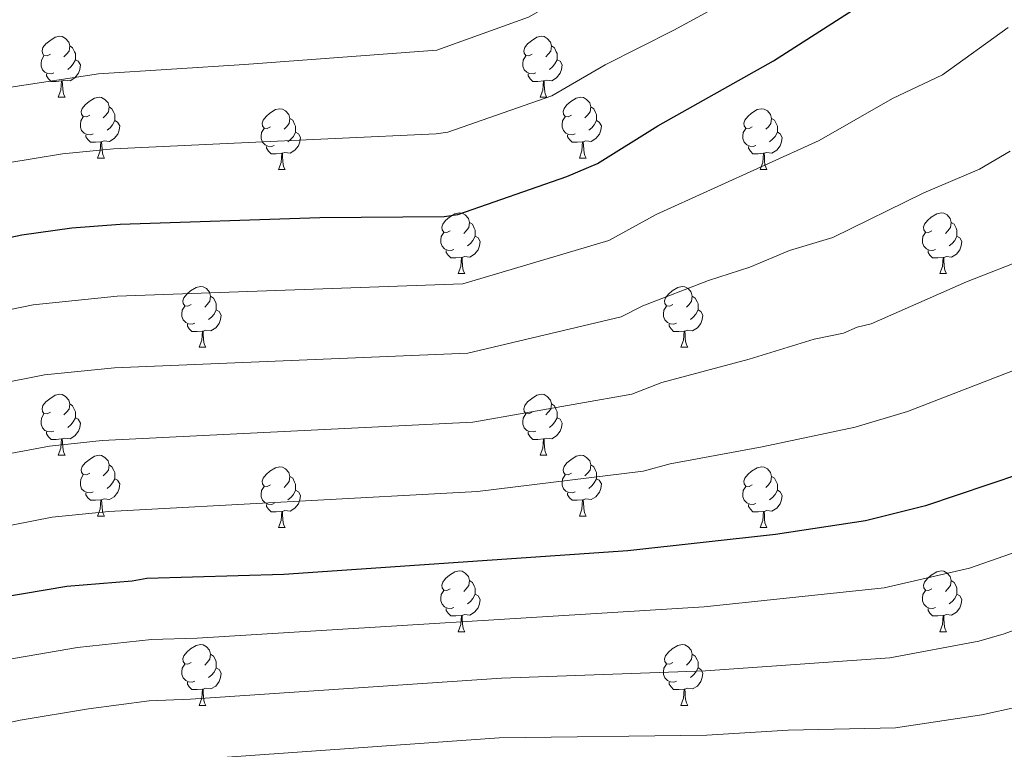
# Model space of a CAD drawing. Units: metres. Extents: x 671132 to 675661, y 744254 to 747336.
# Drawn here: x 674437 to 674600, y 745567 to 745688 of the extents above; entities that cross this region are included whole.
import ezdxf

# ---------------------------------------------------------------- set-up
doc = ezdxf.new("R2010")
doc.units = ezdxf.units.M
doc.header["$MEASUREMENT"] = 0
for name, color, linetype, lineweight in [('Carátula', 7, 'Continuous', 0), ('Elementos auxiliares', 7, 'Continuous', 0), ('Entidades rústicas y varios', 7, 'Continuous', 0), ('Relieve y altimetría', 7, 'Continuous', 0)]:
    doc.layers.add(name, color=color, linetype=linetype, lineweight=lineweight)

msp = doc.modelspace()

# ---------------------------------------------------------------- linework, layer by layer
at = {"layer": 'Carátula', "color": 7, "linetype": 'Continuous', "lineweight": 0}
msp.add_3dface([(671207.008, 744254.325), (675660.584, 744366.782), (675585.612, 747335.848), (671132.036, 747223.391)], dxfattribs=at)
msp.add_3dface([(671207.008, 744254.325), (675660.584, 744366.782), (675585.612, 747335.848), (671132.036, 747223.391)], dxfattribs=at)
at = {"layer": 'Elementos auxiliares', "color": 250, "linetype": 'Continuous', "lineweight": 0}
msp.add_3dface([(675424.98, 747069.51), (675484.09, 744756.15), (672078.68, 744670.16), (672020.71, 746983.51)], dxfattribs=at)
at = {"layer": 'Entidades rústicas y varios', "color": 92, "linetype": 'Continuous', "lineweight": 0, "flags": 128}
for points in [[(674442.531, 745681.997), (674442.001, 745681.732), (674441.471, 745681.787), (674441.206, 745682.157), (674441.151, 745682.582), (674441.311, 745683.102), (674441.791, 745683.697), (674442.426, 745684.227), (674443.326, 745684.812), (674444.071, 745684.972), (674444.496, 745684.917), (674445.026, 745684.602), (674445.556, 745684.017), (674445.716, 745683.377), (674445.606, 745682.527), (674445.181, 745681.997), (674444.761, 745681.572)], [(674521.858, 745681.997), (674521.328, 745681.732), (674520.798, 745681.787), (674520.533, 745682.157), (674520.478, 745682.582), (674520.638, 745683.102), (674521.118, 745683.697), (674521.753, 745684.227), (674522.653, 745684.812), (674523.398, 745684.972), (674523.823, 745684.917), (674524.353, 745684.602), (674524.883, 745684.017), (674525.043, 745683.377), (674524.933, 745682.527), (674524.508, 745681.997), (674524.088, 745681.572)], [(674445.716, 745683.377), (674446.191, 745683.062), (674446.506, 745682.422), (674446.666, 745682.102), (674446.666, 745681.522), (674446.666, 745681.097), (674446.296, 745680.407), (674445.876, 745679.927), (674445.396, 745679.507)], [(674525.043, 745683.377), (674525.518, 745683.062), (674525.833, 745682.422), (674525.993, 745682.102), (674525.993, 745681.522), (674525.993, 745681.097), (674525.623, 745680.407), (674525.203, 745679.927), (674524.723, 745679.507)], [(674443.116, 745678.917), (674442.691, 745678.757), (674442.106, 745678.817), (674441.631, 745679.027), (674441.206, 745679.452), (674440.991, 745680.037), (674440.991, 745680.457), (674441.046, 745681.042), (674441.471, 745681.732)], [(674522.443, 745678.917), (674522.018, 745678.757), (674521.433, 745678.817), (674520.958, 745679.027), (674520.533, 745679.452), (674520.318, 745680.037), (674520.318, 745680.457), (674520.373, 745681.042), (674520.798, 745681.732)], [(674446.666, 745681.097), (674447.121, 745680.847), (674447.466, 745680.232), (674447.356, 745679.507), (674447.146, 745678.867), (674446.561, 745678.127), (674445.766, 745677.647), (674444.916, 745677.752), (674444.486, 745677.622)], [(674525.993, 745681.097), (674526.448, 745680.847), (674526.793, 745680.232), (674526.683, 745679.507), (674526.473, 745678.867), (674525.888, 745678.127), (674525.093, 745677.647), (674524.243, 745677.752), (674523.813, 745677.622)], [(674444.376, 745677.622), (674443.486, 745677.537), (674442.641, 745677.537), (674442.216, 745677.967), (674441.896, 745678.442), (674441.896, 745678.757)], [(674523.703, 745677.622), (674522.813, 745677.537), (674521.968, 745677.537), (674521.543, 745677.967), (674521.223, 745678.442), (674521.223, 745678.757)], [(674443.831, 745674.937), (674444.266, 745676.097), (674444.376, 745677.622), (674444.486, 745677.622), (674444.521, 745677.037), (674444.556, 745676.352), (674444.626, 745675.737), (674444.741, 745675.337), (674444.956, 745674.937)], [(674523.158, 745674.937), (674523.593, 745676.097), (674523.703, 745677.622), (674523.813, 745677.622), (674523.848, 745677.037), (674523.883, 745676.352), (674523.953, 745675.737), (674524.068, 745675.337), (674524.283, 745674.937)], [(674443.831, 745674.937), (674444.956, 745674.937)], [(674449.006, 745671.962), (674448.476, 745671.697), (674447.946, 745671.752), (674447.681, 745672.122), (674447.626, 745672.547), (674447.786, 745673.067), (674448.266, 745673.662), (674448.901, 745674.192), (674449.801, 745674.777), (674450.546, 745674.937), (674450.971, 745674.882), (674451.501, 745674.567), (674452.031, 745673.982), (674452.191, 745673.342), (674452.081, 745672.492), (674451.656, 745671.962), (674451.236, 745671.537)], [(674523.158, 745674.937), (674524.283, 745674.937)], [(674528.333, 745671.962), (674527.803, 745671.697), (674527.273, 745671.752), (674527.008, 745672.122), (674526.953, 745672.547), (674527.113, 745673.067), (674527.593, 745673.662), (674528.228, 745674.192), (674529.128, 745674.777), (674529.873, 745674.937), (674530.298, 745674.882), (674530.828, 745674.567), (674531.358, 745673.982), (674531.518, 745673.342), (674531.408, 745672.492), (674530.983, 745671.962), (674530.563, 745671.537)], [(674452.191, 745673.342), (674452.666, 745673.027), (674452.981, 745672.387), (674453.141, 745672.067), (674453.141, 745671.487), (674453.141, 745671.062), (674452.771, 745670.372), (674452.351, 745669.892), (674451.871, 745669.472)], [(674478.778, 745670.057), (674478.248, 745669.792), (674477.718, 745669.847), (674477.453, 745670.217), (674477.398, 745670.642), (674477.558, 745671.162), (674478.038, 745671.757), (674478.673, 745672.287), (674479.573, 745672.872), (674480.318, 745673.032), (674480.743, 745672.977), (674481.273, 745672.662), (674481.803, 745672.077), (674481.963, 745671.437), (674481.853, 745670.587), (674481.428, 745670.057), (674481.008, 745669.632)], [(674531.518, 745673.342), (674531.993, 745673.027), (674532.308, 745672.387), (674532.468, 745672.067), (674532.468, 745671.487), (674532.468, 745671.062), (674532.098, 745670.372), (674531.678, 745669.892), (674531.198, 745669.472)], [(674558.105, 745670.057), (674557.575, 745669.792), (674557.045, 745669.847), (674556.78, 745670.217), (674556.725, 745670.642), (674556.885, 745671.162), (674557.365, 745671.757), (674558, 745672.287), (674558.9, 745672.872), (674559.645, 745673.032), (674560.07, 745672.977), (674560.6, 745672.662), (674561.13, 745672.077), (674561.29, 745671.437), (674561.18, 745670.587), (674560.755, 745670.057), (674560.335, 745669.632)], [(674449.591, 745668.882), (674449.166, 745668.722), (674448.581, 745668.782), (674448.106, 745668.992), (674447.681, 745669.417), (674447.466, 745670.002), (674447.466, 745670.422), (674447.521, 745671.007), (674447.946, 745671.697)], [(674453.141, 745671.062), (674453.596, 745670.812), (674453.941, 745670.197), (674453.831, 745669.472), (674453.621, 745668.832), (674453.036, 745668.092), (674452.241, 745667.612), (674451.391, 745667.717), (674450.961, 745667.587)], [(674481.963, 745671.437), (674482.438, 745671.122), (674482.753, 745670.482), (674482.913, 745670.162), (674482.913, 745669.582), (674482.913, 745669.157), (674482.543, 745668.467), (674482.123, 745667.987), (674481.643, 745667.567)], [(674528.918, 745668.882), (674528.493, 745668.722), (674527.908, 745668.782), (674527.433, 745668.992), (674527.008, 745669.417), (674526.793, 745670.002), (674526.793, 745670.422), (674526.848, 745671.007), (674527.273, 745671.697)], [(674532.468, 745671.062), (674532.923, 745670.812), (674533.268, 745670.197), (674533.158, 745669.472), (674532.948, 745668.832), (674532.363, 745668.092), (674531.568, 745667.612), (674530.718, 745667.717), (674530.288, 745667.587)], [(674561.29, 745671.437), (674561.765, 745671.122), (674562.08, 745670.482), (674562.24, 745670.162), (674562.24, 745669.582), (674562.24, 745669.157), (674561.87, 745668.467), (674561.45, 745667.987), (674560.97, 745667.567)], [(674450.851, 745667.587), (674449.961, 745667.502), (674449.116, 745667.502), (674448.691, 745667.932), (674448.371, 745668.407), (674448.371, 745668.722)], [(674479.363, 745666.977), (674478.938, 745666.817), (674478.353, 745666.877), (674477.878, 745667.087), (674477.453, 745667.512), (674477.238, 745668.097), (674477.238, 745668.517), (674477.293, 745669.102), (674477.718, 745669.792)], [(674482.913, 745669.157), (674483.368, 745668.907), (674483.713, 745668.292), (674483.603, 745667.567), (674483.393, 745666.927), (674482.808, 745666.187), (674482.013, 745665.707), (674481.163, 745665.812), (674480.733, 745665.682)], [(674530.178, 745667.587), (674529.288, 745667.502), (674528.443, 745667.502), (674528.018, 745667.932), (674527.698, 745668.407), (674527.698, 745668.722)], [(674558.69, 745666.977), (674558.265, 745666.817), (674557.68, 745666.877), (674557.205, 745667.087), (674556.78, 745667.512), (674556.565, 745668.097), (674556.565, 745668.517), (674556.62, 745669.102), (674557.045, 745669.792)], [(674562.24, 745669.157), (674562.695, 745668.907), (674563.04, 745668.292), (674562.93, 745667.567), (674562.72, 745666.927), (674562.135, 745666.187), (674561.34, 745665.707), (674560.49, 745665.812), (674560.06, 745665.682)], [(674450.306, 745664.902), (674450.741, 745666.062), (674450.851, 745667.587), (674450.961, 745667.587), (674450.996, 745667.002), (674451.031, 745666.317), (674451.101, 745665.702), (674451.216, 745665.302), (674451.431, 745664.902)], [(674529.633, 745664.902), (674530.068, 745666.062), (674530.178, 745667.587), (674530.288, 745667.587), (674530.323, 745667.002), (674530.358, 745666.317), (674530.428, 745665.702), (674530.543, 745665.302), (674530.758, 745664.902)], [(674480.623, 745665.682), (674479.733, 745665.597), (674478.888, 745665.597), (674478.463, 745666.027), (674478.143, 745666.502), (674478.143, 745666.817)], [(674480.078, 745662.997), (674480.513, 745664.157), (674480.623, 745665.682), (674480.733, 745665.682), (674480.768, 745665.097), (674480.803, 745664.412), (674480.873, 745663.797), (674480.988, 745663.397), (674481.203, 745662.997)], [(674559.95, 745665.682), (674559.06, 745665.597), (674558.215, 745665.597), (674557.79, 745666.027), (674557.47, 745666.502), (674557.47, 745666.817)], [(674559.405, 745662.997), (674559.84, 745664.157), (674559.95, 745665.682), (674560.06, 745665.682), (674560.095, 745665.097), (674560.13, 745664.412), (674560.2, 745663.797), (674560.315, 745663.397), (674560.53, 745662.997)], [(674450.306, 745664.902), (674451.431, 745664.902)], [(674529.633, 745664.902), (674530.758, 745664.902)], [(674480.078, 745662.997), (674481.203, 745662.997)], [(674559.405, 745662.997), (674560.53, 745662.997)], [(674508.355, 745652.914), (674507.825, 745652.649), (674507.295, 745652.704), (674507.03, 745653.074), (674506.975, 745653.499), (674507.135, 745654.019), (674507.615, 745654.614), (674508.25, 745655.144), (674509.15, 745655.729), (674509.895, 745655.889), (674510.32, 745655.834), (674510.85, 745655.519), (674511.38, 745654.934), (674511.54, 745654.294), (674511.43, 745653.444), (674511.005, 745652.914), (674510.585, 745652.489)], [(674587.682, 745652.914), (674587.152, 745652.649), (674586.622, 745652.704), (674586.357, 745653.074), (674586.302, 745653.499), (674586.462, 745654.019), (674586.942, 745654.614), (674587.577, 745655.144), (674588.477, 745655.729), (674589.222, 745655.889), (674589.647, 745655.834), (674590.177, 745655.519), (674590.707, 745654.934), (674590.867, 745654.294), (674590.757, 745653.444), (674590.332, 745652.914), (674589.912, 745652.489)], [(674511.54, 745654.294), (674512.015, 745653.979), (674512.33, 745653.339), (674512.49, 745653.019), (674512.49, 745652.439), (674512.49, 745652.014), (674512.12, 745651.324), (674511.7, 745650.844), (674511.22, 745650.424)], [(674590.867, 745654.294), (674591.342, 745653.979), (674591.657, 745653.339), (674591.817, 745653.019), (674591.817, 745652.439), (674591.817, 745652.014), (674591.447, 745651.324), (674591.027, 745650.844), (674590.547, 745650.424)], [(674508.94, 745649.834), (674508.515, 745649.674), (674507.93, 745649.734), (674507.455, 745649.944), (674507.03, 745650.369), (674506.815, 745650.954), (674506.815, 745651.374), (674506.87, 745651.959), (674507.295, 745652.649)], [(674588.267, 745649.834), (674587.842, 745649.674), (674587.257, 745649.734), (674586.782, 745649.944), (674586.357, 745650.369), (674586.142, 745650.954), (674586.142, 745651.374), (674586.197, 745651.959), (674586.622, 745652.649)], [(674512.49, 745652.014), (674512.945, 745651.764), (674513.29, 745651.149), (674513.18, 745650.424), (674512.97, 745649.784), (674512.385, 745649.044), (674511.59, 745648.564), (674510.74, 745648.669), (674510.31, 745648.539)], [(674591.817, 745652.014), (674592.272, 745651.764), (674592.617, 745651.149), (674592.507, 745650.424), (674592.297, 745649.784), (674591.712, 745649.044), (674590.917, 745648.564), (674590.067, 745648.669), (674589.637, 745648.539)], [(674510.2, 745648.539), (674509.31, 745648.454), (674508.465, 745648.454), (674508.04, 745648.884), (674507.72, 745649.359), (674507.72, 745649.674)], [(674589.527, 745648.539), (674588.637, 745648.454), (674587.792, 745648.454), (674587.367, 745648.884), (674587.047, 745649.359), (674587.047, 745649.674)], [(674509.655, 745645.854), (674510.09, 745647.014), (674510.2, 745648.539), (674510.31, 745648.539), (674510.345, 745647.954), (674510.38, 745647.269), (674510.45, 745646.654), (674510.565, 745646.254), (674510.78, 745645.854)], [(674588.982, 745645.854), (674589.417, 745647.014), (674589.527, 745648.539), (674589.637, 745648.539), (674589.672, 745647.954), (674589.707, 745647.269), (674589.777, 745646.654), (674589.892, 745646.254), (674590.107, 745645.854)], [(674509.655, 745645.854), (674510.78, 745645.854)], [(674588.982, 745645.854), (674590.107, 745645.854)], [(674465.719, 745640.774), (674465.189, 745640.509), (674464.659, 745640.564), (674464.394, 745640.934), (674464.339, 745641.359), (674464.499, 745641.879), (674464.979, 745642.474), (674465.614, 745643.004), (674466.514, 745643.589), (674467.259, 745643.749), (674467.684, 745643.694), (674468.214, 745643.379), (674468.744, 745642.794), (674468.904, 745642.154), (674468.794, 745641.304), (674468.369, 745640.774), (674467.949, 745640.349)], [(674545.046, 745640.774), (674544.516, 745640.509), (674543.986, 745640.564), (674543.721, 745640.934), (674543.666, 745641.359), (674543.826, 745641.879), (674544.306, 745642.474), (674544.941, 745643.004), (674545.841, 745643.589), (674546.586, 745643.749), (674547.011, 745643.694), (674547.541, 745643.379), (674548.071, 745642.794), (674548.231, 745642.154), (674548.121, 745641.304), (674547.696, 745640.774), (674547.276, 745640.349)], [(674468.904, 745642.154), (674469.379, 745641.839), (674469.694, 745641.199), (674469.854, 745640.879), (674469.854, 745640.299), (674469.854, 745639.874), (674469.484, 745639.184), (674469.064, 745638.704), (674468.584, 745638.284)], [(674548.231, 745642.154), (674548.706, 745641.839), (674549.021, 745641.199), (674549.181, 745640.879), (674549.181, 745640.299), (674549.181, 745639.874), (674548.811, 745639.184), (674548.391, 745638.704), (674547.911, 745638.284)], [(674466.304, 745637.694), (674465.879, 745637.534), (674465.294, 745637.594), (674464.819, 745637.804), (674464.394, 745638.229), (674464.179, 745638.814), (674464.179, 745639.234), (674464.234, 745639.819), (674464.659, 745640.509)], [(674469.854, 745639.874), (674470.309, 745639.624), (674470.654, 745639.009), (674470.544, 745638.284), (674470.334, 745637.644), (674469.749, 745636.904), (674468.954, 745636.424), (674468.104, 745636.529), (674467.674, 745636.399)], [(674545.631, 745637.694), (674545.206, 745637.534), (674544.621, 745637.594), (674544.146, 745637.804), (674543.721, 745638.229), (674543.506, 745638.814), (674543.506, 745639.234), (674543.561, 745639.819), (674543.986, 745640.509)], [(674549.181, 745639.874), (674549.636, 745639.624), (674549.981, 745639.009), (674549.871, 745638.284), (674549.661, 745637.644), (674549.076, 745636.904), (674548.281, 745636.424), (674547.431, 745636.529), (674547.001, 745636.399)], [(674467.564, 745636.399), (674466.674, 745636.314), (674465.829, 745636.314), (674465.404, 745636.744), (674465.084, 745637.219), (674465.084, 745637.534)], [(674467.019, 745633.714), (674467.454, 745634.874), (674467.564, 745636.399), (674467.674, 745636.399), (674467.709, 745635.814), (674467.744, 745635.129), (674467.814, 745634.514), (674467.929, 745634.114), (674468.144, 745633.714)], [(674546.891, 745636.399), (674546.001, 745636.314), (674545.156, 745636.314), (674544.731, 745636.744), (674544.411, 745637.219), (674544.411, 745637.534)], [(674546.346, 745633.714), (674546.781, 745634.874), (674546.891, 745636.399), (674547.001, 745636.399), (674547.036, 745635.814), (674547.071, 745635.129), (674547.141, 745634.514), (674547.256, 745634.114), (674547.471, 745633.714)], [(674467.019, 745633.714), (674468.144, 745633.714)], [(674546.346, 745633.714), (674547.471, 745633.714)], [(674442.531, 745623.005), (674442.001, 745622.74), (674441.471, 745622.795), (674441.206, 745623.165), (674441.151, 745623.59), (674441.311, 745624.11), (674441.791, 745624.705), (674442.426, 745625.235), (674443.326, 745625.82), (674444.071, 745625.98), (674444.496, 745625.925), (674445.026, 745625.61), (674445.556, 745625.025), (674445.716, 745624.385), (674445.606, 745623.535), (674445.181, 745623.005), (674444.761, 745622.58)], [(674521.858, 745623.005), (674521.328, 745622.74), (674520.798, 745622.795), (674520.533, 745623.165), (674520.478, 745623.59), (674520.638, 745624.11), (674521.118, 745624.705), (674521.753, 745625.235), (674522.653, 745625.82), (674523.398, 745625.98), (674523.823, 745625.925), (674524.353, 745625.61), (674524.883, 745625.025), (674525.043, 745624.385), (674524.933, 745623.535), (674524.508, 745623.005), (674524.088, 745622.58)], [(674445.716, 745624.385), (674446.191, 745624.07), (674446.506, 745623.43), (674446.666, 745623.11), (674446.666, 745622.53), (674446.666, 745622.105), (674446.296, 745621.415), (674445.876, 745620.935), (674445.396, 745620.515)], [(674525.043, 745624.385), (674525.518, 745624.07), (674525.833, 745623.43), (674525.993, 745623.11), (674525.993, 745622.53), (674525.993, 745622.105), (674525.623, 745621.415), (674525.203, 745620.935), (674524.723, 745620.515)], [(674443.116, 745619.925), (674442.691, 745619.765), (674442.106, 745619.825), (674441.631, 745620.035), (674441.206, 745620.46), (674440.991, 745621.045), (674440.991, 745621.465), (674441.046, 745622.05), (674441.471, 745622.74)], [(674446.666, 745622.105), (674447.121, 745621.855), (674447.466, 745621.24), (674447.356, 745620.515), (674447.146, 745619.875), (674446.561, 745619.135), (674445.766, 745618.655), (674444.916, 745618.76), (674444.486, 745618.63)], [(674522.443, 745619.925), (674522.018, 745619.765), (674521.433, 745619.825), (674520.958, 745620.035), (674520.533, 745620.46), (674520.318, 745621.045), (674520.318, 745621.465), (674520.373, 745622.05), (674520.798, 745622.74)], [(674525.993, 745622.105), (674526.448, 745621.855), (674526.793, 745621.24), (674526.683, 745620.515), (674526.473, 745619.875), (674525.888, 745619.135), (674525.093, 745618.655), (674524.243, 745618.76), (674523.813, 745618.63)], [(674444.376, 745618.63), (674443.486, 745618.545), (674442.641, 745618.545), (674442.216, 745618.975), (674441.896, 745619.45), (674441.896, 745619.765)], [(674443.831, 745615.945), (674444.266, 745617.105), (674444.376, 745618.63), (674444.486, 745618.63), (674444.521, 745618.045), (674444.556, 745617.36), (674444.626, 745616.745), (674444.741, 745616.345), (674444.956, 745615.945)], [(674523.703, 745618.63), (674522.813, 745618.545), (674521.968, 745618.545), (674521.543, 745618.975), (674521.223, 745619.45), (674521.223, 745619.765)], [(674523.158, 745615.945), (674523.593, 745617.105), (674523.703, 745618.63), (674523.813, 745618.63), (674523.848, 745618.045), (674523.883, 745617.36), (674523.953, 745616.745), (674524.068, 745616.345), (674524.283, 745615.945)], [(674443.831, 745615.945), (674444.956, 745615.945)], [(674449.006, 745612.97), (674448.476, 745612.705), (674447.946, 745612.76), (674447.681, 745613.13), (674447.626, 745613.555), (674447.786, 745614.075), (674448.266, 745614.67), (674448.901, 745615.2), (674449.801, 745615.785), (674450.546, 745615.945), (674450.971, 745615.89), (674451.501, 745615.575), (674452.031, 745614.99), (674452.191, 745614.35), (674452.081, 745613.5), (674451.656, 745612.97), (674451.236, 745612.545)], [(674523.158, 745615.945), (674524.283, 745615.945)], [(674528.333, 745612.97), (674527.803, 745612.705), (674527.273, 745612.76), (674527.008, 745613.13), (674526.953, 745613.555), (674527.113, 745614.075), (674527.593, 745614.67), (674528.228, 745615.2), (674529.128, 745615.785), (674529.873, 745615.945), (674530.298, 745615.89), (674530.828, 745615.575), (674531.358, 745614.99), (674531.518, 745614.35), (674531.408, 745613.5), (674530.983, 745612.97), (674530.563, 745612.545)], [(674452.191, 745614.35), (674452.666, 745614.035), (674452.981, 745613.395), (674453.141, 745613.075), (674453.141, 745612.495), (674453.141, 745612.07), (674452.771, 745611.38), (674452.351, 745610.9), (674451.871, 745610.48)], [(674478.778, 745611.065), (674478.248, 745610.8), (674477.718, 745610.855), (674477.453, 745611.225), (674477.398, 745611.65), (674477.558, 745612.17), (674478.038, 745612.765), (674478.673, 745613.295), (674479.573, 745613.88), (674480.318, 745614.04), (674480.743, 745613.985), (674481.273, 745613.67), (674481.803, 745613.085), (674481.963, 745612.445), (674481.853, 745611.595), (674481.428, 745611.065), (674481.008, 745610.64)], [(674531.518, 745614.35), (674531.993, 745614.035), (674532.308, 745613.395), (674532.468, 745613.075), (674532.468, 745612.495), (674532.468, 745612.07), (674532.098, 745611.38), (674531.678, 745610.9), (674531.198, 745610.48)], [(674558.105, 745611.065), (674557.575, 745610.8), (674557.045, 745610.855), (674556.78, 745611.225), (674556.725, 745611.65), (674556.885, 745612.17), (674557.365, 745612.765), (674558, 745613.295), (674558.9, 745613.88), (674559.645, 745614.04), (674560.07, 745613.985), (674560.6, 745613.67), (674561.13, 745613.085), (674561.29, 745612.445), (674561.18, 745611.595), (674560.755, 745611.065), (674560.335, 745610.64)], [(674449.591, 745609.89), (674449.166, 745609.73), (674448.581, 745609.79), (674448.106, 745610), (674447.681, 745610.425), (674447.466, 745611.01), (674447.466, 745611.43), (674447.521, 745612.015), (674447.946, 745612.705)], [(674453.141, 745612.07), (674453.596, 745611.82), (674453.941, 745611.205), (674453.831, 745610.48), (674453.621, 745609.84), (674453.036, 745609.1), (674452.241, 745608.62), (674451.391, 745608.725), (674450.961, 745608.595)], [(674481.963, 745612.445), (674482.438, 745612.13), (674482.753, 745611.49), (674482.913, 745611.17), (674482.913, 745610.59), (674482.913, 745610.165), (674482.543, 745609.475), (674482.123, 745608.995), (674481.643, 745608.575)], [(674528.918, 745609.89), (674528.493, 745609.73), (674527.908, 745609.79), (674527.433, 745610), (674527.008, 745610.425), (674526.793, 745611.01), (674526.793, 745611.43), (674526.848, 745612.015), (674527.273, 745612.705)], [(674532.468, 745612.07), (674532.923, 745611.82), (674533.268, 745611.205), (674533.158, 745610.48), (674532.948, 745609.84), (674532.363, 745609.1), (674531.568, 745608.62), (674530.718, 745608.725), (674530.288, 745608.595)], [(674561.29, 745612.445), (674561.765, 745612.13), (674562.08, 745611.49), (674562.24, 745611.17), (674562.24, 745610.59), (674562.24, 745610.165), (674561.87, 745609.475), (674561.45, 745608.995), (674560.97, 745608.575)], [(674479.363, 745607.985), (674478.938, 745607.825), (674478.353, 745607.885), (674477.878, 745608.095), (674477.453, 745608.52), (674477.238, 745609.105), (674477.238, 745609.525), (674477.293, 745610.11), (674477.718, 745610.8)], [(674558.69, 745607.985), (674558.265, 745607.825), (674557.68, 745607.885), (674557.205, 745608.095), (674556.78, 745608.52), (674556.565, 745609.105), (674556.565, 745609.525), (674556.62, 745610.11), (674557.045, 745610.8)], [(674450.851, 745608.595), (674449.961, 745608.51), (674449.116, 745608.51), (674448.691, 745608.94), (674448.371, 745609.415), (674448.371, 745609.73)], [(674482.913, 745610.165), (674483.368, 745609.915), (674483.713, 745609.3), (674483.603, 745608.575), (674483.393, 745607.935), (674482.808, 745607.195), (674482.013, 745606.715), (674481.163, 745606.82), (674480.733, 745606.69)], [(674530.178, 745608.595), (674529.288, 745608.51), (674528.443, 745608.51), (674528.018, 745608.94), (674527.698, 745609.415), (674527.698, 745609.73)], [(674562.24, 745610.165), (674562.695, 745609.915), (674563.04, 745609.3), (674562.93, 745608.575), (674562.72, 745607.935), (674562.135, 745607.195), (674561.34, 745606.715), (674560.49, 745606.82), (674560.06, 745606.69)], [(674450.306, 745605.91), (674450.741, 745607.07), (674450.851, 745608.595), (674450.961, 745608.595), (674450.996, 745608.01), (674451.031, 745607.325), (674451.101, 745606.71), (674451.216, 745606.31), (674451.431, 745605.91)], [(674480.623, 745606.69), (674479.733, 745606.605), (674478.888, 745606.605), (674478.463, 745607.035), (674478.143, 745607.51), (674478.143, 745607.825)], [(674529.633, 745605.91), (674530.068, 745607.07), (674530.178, 745608.595), (674530.288, 745608.595), (674530.323, 745608.01), (674530.358, 745607.325), (674530.428, 745606.71), (674530.543, 745606.31), (674530.758, 745605.91)], [(674559.95, 745606.69), (674559.06, 745606.605), (674558.215, 745606.605), (674557.79, 745607.035), (674557.47, 745607.51), (674557.47, 745607.825)], [(674450.306, 745605.91), (674451.431, 745605.91)], [(674480.078, 745604.005), (674480.513, 745605.165), (674480.623, 745606.69), (674480.733, 745606.69), (674480.768, 745606.105), (674480.803, 745605.42), (674480.873, 745604.805), (674480.988, 745604.405), (674481.203, 745604.005)], [(674529.633, 745605.91), (674530.758, 745605.91)], [(674559.405, 745604.005), (674559.84, 745605.165), (674559.95, 745606.69), (674560.06, 745606.69), (674560.095, 745606.105), (674560.13, 745605.42), (674560.2, 745604.805), (674560.315, 745604.405), (674560.53, 745604.005)], [(674480.078, 745604.005), (674481.203, 745604.005)], [(674559.405, 745604.005), (674560.53, 745604.005)], [(674508.355, 745593.922), (674507.825, 745593.657), (674507.295, 745593.712), (674507.03, 745594.082), (674506.975, 745594.507), (674507.135, 745595.027), (674507.615, 745595.622), (674508.25, 745596.152), (674509.15, 745596.737), (674509.895, 745596.897), (674510.32, 745596.842), (674510.85, 745596.527), (674511.38, 745595.942), (674511.54, 745595.302), (674511.43, 745594.452), (674511.005, 745593.922), (674510.585, 745593.497)], [(674587.682, 745593.922), (674587.152, 745593.657), (674586.622, 745593.712), (674586.357, 745594.082), (674586.302, 745594.507), (674586.462, 745595.027), (674586.942, 745595.622), (674587.577, 745596.152), (674588.477, 745596.737), (674589.222, 745596.897), (674589.647, 745596.842), (674590.177, 745596.527), (674590.707, 745595.942), (674590.867, 745595.302), (674590.757, 745594.452), (674590.332, 745593.922), (674589.912, 745593.497)], [(674511.54, 745595.302), (674512.015, 745594.987), (674512.33, 745594.347), (674512.49, 745594.027), (674512.49, 745593.447), (674512.49, 745593.022), (674512.12, 745592.332), (674511.7, 745591.852), (674511.22, 745591.432)], [(674590.867, 745595.302), (674591.342, 745594.987), (674591.657, 745594.347), (674591.817, 745594.027), (674591.817, 745593.447), (674591.817, 745593.022), (674591.447, 745592.332), (674591.027, 745591.852), (674590.547, 745591.432)], [(674508.94, 745590.842), (674508.515, 745590.682), (674507.93, 745590.742), (674507.455, 745590.952), (674507.03, 745591.377), (674506.815, 745591.962), (674506.815, 745592.382), (674506.87, 745592.967), (674507.295, 745593.657)], [(674512.49, 745593.022), (674512.945, 745592.772), (674513.29, 745592.157), (674513.18, 745591.432), (674512.97, 745590.792), (674512.385, 745590.052), (674511.59, 745589.572), (674510.74, 745589.677), (674510.31, 745589.547)], [(674588.267, 745590.842), (674587.842, 745590.682), (674587.257, 745590.742), (674586.782, 745590.952), (674586.357, 745591.377), (674586.142, 745591.962), (674586.142, 745592.382), (674586.197, 745592.967), (674586.622, 745593.657)], [(674591.817, 745593.022), (674592.272, 745592.772), (674592.617, 745592.157), (674592.507, 745591.432), (674592.297, 745590.792), (674591.712, 745590.052), (674590.917, 745589.572), (674590.067, 745589.677), (674589.637, 745589.547)], [(674510.2, 745589.547), (674509.31, 745589.462), (674508.465, 745589.462), (674508.04, 745589.892), (674507.72, 745590.367), (674507.72, 745590.682)], [(674509.655, 745586.862), (674510.09, 745588.022), (674510.2, 745589.547), (674510.31, 745589.547), (674510.345, 745588.962), (674510.38, 745588.277), (674510.45, 745587.662), (674510.565, 745587.262), (674510.78, 745586.862)], [(674589.527, 745589.547), (674588.637, 745589.462), (674587.792, 745589.462), (674587.367, 745589.892), (674587.047, 745590.367), (674587.047, 745590.682)], [(674588.982, 745586.862), (674589.417, 745588.022), (674589.527, 745589.547), (674589.637, 745589.547), (674589.672, 745588.962), (674589.707, 745588.277), (674589.777, 745587.662), (674589.892, 745587.262), (674590.107, 745586.862)], [(674509.655, 745586.862), (674510.78, 745586.862)], [(674588.982, 745586.862), (674590.107, 745586.862)], [(674465.719, 745581.782), (674465.189, 745581.517), (674464.659, 745581.572), (674464.394, 745581.942), (674464.339, 745582.367), (674464.499, 745582.887), (674464.979, 745583.482), (674465.614, 745584.012), (674466.514, 745584.597), (674467.259, 745584.757), (674467.684, 745584.702), (674468.214, 745584.387), (674468.744, 745583.802), (674468.904, 745583.162), (674468.794, 745582.312), (674468.369, 745581.782), (674467.949, 745581.357)], [(674545.046, 745581.782), (674544.516, 745581.517), (674543.986, 745581.572), (674543.721, 745581.942), (674543.666, 745582.367), (674543.826, 745582.887), (674544.306, 745583.482), (674544.941, 745584.012), (674545.841, 745584.597), (674546.586, 745584.757), (674547.011, 745584.702), (674547.541, 745584.387), (674548.071, 745583.802), (674548.231, 745583.162), (674548.121, 745582.312), (674547.696, 745581.782), (674547.276, 745581.357)], [(674468.904, 745583.162), (674469.379, 745582.847), (674469.694, 745582.207), (674469.854, 745581.887), (674469.854, 745581.307), (674469.854, 745580.882), (674469.484, 745580.192), (674469.064, 745579.712), (674468.584, 745579.292)], [(674548.231, 745583.162), (674548.706, 745582.847), (674549.021, 745582.207), (674549.181, 745581.887), (674549.181, 745581.307), (674549.181, 745580.882), (674548.811, 745580.192), (674548.391, 745579.712), (674547.911, 745579.292)], [(674466.304, 745578.702), (674465.879, 745578.542), (674465.294, 745578.602), (674464.819, 745578.812), (674464.394, 745579.237), (674464.179, 745579.822), (674464.179, 745580.242), (674464.234, 745580.827), (674464.659, 745581.517)], [(674545.631, 745578.702), (674545.206, 745578.542), (674544.621, 745578.602), (674544.146, 745578.812), (674543.721, 745579.237), (674543.506, 745579.822), (674543.506, 745580.242), (674543.561, 745580.827), (674543.986, 745581.517)], [(674469.854, 745580.882), (674470.309, 745580.632), (674470.654, 745580.017), (674470.544, 745579.292), (674470.334, 745578.652), (674469.749, 745577.912), (674468.954, 745577.432), (674468.104, 745577.537), (674467.674, 745577.407)], [(674549.181, 745580.882), (674549.636, 745580.632), (674549.981, 745580.017), (674549.871, 745579.292), (674549.661, 745578.652), (674549.076, 745577.912), (674548.281, 745577.432), (674547.431, 745577.537), (674547.001, 745577.407)], [(674467.564, 745577.407), (674466.674, 745577.322), (674465.829, 745577.322), (674465.404, 745577.752), (674465.084, 745578.227), (674465.084, 745578.542)], [(674546.891, 745577.407), (674546.001, 745577.322), (674545.156, 745577.322), (674544.731, 745577.752), (674544.411, 745578.227), (674544.411, 745578.542)], [(674467.019, 745574.722), (674467.454, 745575.882), (674467.564, 745577.407), (674467.674, 745577.407), (674467.709, 745576.822), (674467.744, 745576.137), (674467.814, 745575.522), (674467.929, 745575.122), (674468.144, 745574.722)], [(674546.346, 745574.722), (674546.781, 745575.882), (674546.891, 745577.407), (674547.001, 745577.407), (674547.036, 745576.822), (674547.071, 745576.137), (674547.141, 745575.522), (674547.256, 745575.122), (674547.471, 745574.722)], [(674467.019, 745574.722), (674468.144, 745574.722)], [(674546.346, 745574.722), (674547.471, 745574.722)]]:
    msp.add_lwpolyline(points, dxfattribs=at)
at = {"layer": 'Relieve y altimetría', "color": 30, "linetype": 'Continuous', "lineweight": 0, "flags": 128}
for points, elevation in [([(674436.034, 745676.592), (674450.464, 745678.757), (674474.469, 745680.29), (674506.168, 745682.666), (674521.245, 745688.085), (674526.951, 745691.414), (674537.433, 745696.003), (674545.739, 745700.312), (674562.483, 745710.308), (674575.272, 745717.427), (674602.158, 745733.772), (674621.179, 745743.684), (674631.672, 745748.589), (674641.928, 745755.086), (674653.34, 745763.865), (674658.967, 745766.901), (674664.062, 745770.506), (674666.105, 745772.163), (674671.481, 745777.524), (674682.21, 745789.086)], 1515), ([(674692.997, 745779.326), (674682.47, 745767.486), (674677.752, 745762.595), (674673.642, 745758.935), (674666.836, 745754.142), (674660.412, 745750.88), (674648.323, 745741.881), (674638.323, 745735.883), (674625.689, 745730.397), (674607.578, 745721.708), (674570.148, 745700.738), (674555.418, 745691.584), (674545.191, 745685.945), (674533.898, 745680.275), (674525.125, 745675.161), (674508.003, 745669.149), (674506.029, 745668.869), (674472.785, 745667.356), (674452.924, 745666.429), (674444.502, 745665.583), (674435.169, 745664.028)], 1520), ([(674583.682, 745623.121), (674611.351, 745633.847), (674619.687, 745638.81), (674622.849, 745641.258), (674632.232, 745650.268), (674636.744, 745655.304), (674644.129, 745661.643), (674649.182, 745667.501), (674650.959, 745668.417), (674653.605, 745670.94), (674663.264, 745678.582), (674699.8, 745705.542), (674710.004, 745711.968), (674724.367, 745721.764), (674733.223, 745727.109), (674761.07, 745740.867)], 1545), ([(674768.435, 745718.134), (674730.598, 745698.972), (674713.532, 745688.825), (674694.406, 745673.929), (674683.603, 745664.31), (674668.673, 745648.56), (674664.34, 745643.54), (674657.755, 745637.483), (674650.509, 745629.787), (674639.521, 745619.492), (674633.306, 745614.88), (674624.673, 745609.674), (674616.88, 745606.122), (674615, 745604.952), (674610.813, 745603.276), (674593.89, 745597.307), (674579.811, 745594.106), (674550.192, 745590.984), (674466.675, 745585.808), (674459.197, 745585.588), (674447.012, 745584.249), (674435.215, 745582.21)], 1555), ([(674743.167, 745693.259), (674734.475, 745689.17), (674720.079, 745680.461), (674703.459, 745667.187), (674694.256, 745658.559), (674679.472, 745641.404), (674671.95, 745634.005), (674664.417, 745627.575), (674653.333, 745617.053), (674642.109, 745607.867), (674631.915, 745600.932), (674623.805, 745596.649), (674620.089, 745594.327), (674613.415, 745591.569), (674599.569, 745586.517), (674595.388, 745585.287), (674580.749, 745582.563), (674550.405, 745580.412), (674516.836, 745579.178), (674465.585, 745575.722), (674458.773, 745575.447), (674448.78, 745574.166), (674437.577, 745572.293), (674416.208, 745567.679)], 1560), ([(674600.271, 745686.432), (674589.408, 745678.595), (674581.223, 745674.685), (674569.106, 745667.789), (674542.274, 745655.576), (674534.491, 745651.324), (674510.438, 745644.178), (674453.532, 745642.148), (674439.693, 745640.713), (674424.42, 745637.6)], 1530), ([(674726.625, 745672.098), (674718.253, 745665.447), (674711.164, 745659.296), (674702.766, 745650.14), (674691.42, 745635.692), (674687.097, 745631.207), (674679.56, 745624.471), (674670.686, 745617.366), (674658.723, 745606.997), (674647.24, 745598.13), (674639.13, 745592.247), (674627.106, 745584.683), (674620.123, 745581.431), (674601.886, 745574.495), (674595.931, 745573.152), (674581.687, 745571.019), (674564.013, 745570.628), (674550.619, 745569.84), (674516.408, 745569.363), (674463.159, 745565.597), (674460.561, 745565.518), (674450.548, 745564.084), (674413.298, 745557.43)], 1565), ([(674425.483, 745625.995), (674441.579, 745629.156), (674453.079, 745630.319), (674511.253, 745632.767), (674536.532, 745638.71), (674540.078, 745640.566), (674550.925, 745644.743), (674557.689, 745646.936), (674564.249, 745649.642), (674571.397, 745651.8), (674586.37, 745659.191), (674595.524, 745663.054), (674600.556, 745666.035)], 1535), ([(674603.751, 745648.581), (674593.41, 745644.515), (674577.699, 745637.593), (674575.37, 745637.014), (674573.133, 745636.037), (674568.324, 745635.075), (674557.601, 745631.741), (674543.207, 745627.912), (674538.26, 745625.996), (674512.069, 745621.355), (674451.052, 745618.377)], 1540), ([(674429.914, 745603.207), (674442.824, 745605.719), (674452.173, 745606.661), (674512.884, 745609.944), (674540.144, 745613.332), (674544.597, 745614.519), (674559.753, 745617.314), (674575.041, 745620.564), (674583.682, 745623.121)], 1545), ([(674451.052, 745618.377), (674442.376, 745617.442), (674428.495, 745614.83)], 1540)]:
    msp.add_lwpolyline(points, dxfattribs=dict(at, elevation=elevation))
at = {"layer": 'Relieve y altimetría', "color": 30, "linetype": 'Continuous', "lineweight": 30, "flags": 128}
for points, elevation in [([(674763.301, 745727.378), (674739.085, 745715.343), (674724.466, 745707.531), (674706.986, 745697.189), (674700.258, 745691.841), (674687.246, 745682.281), (674673.344, 745670.449), (674666.33, 745663.968), (674660.894, 745658.339), (674656.73, 745653.074), (674650.203, 745646.449), (674643.706, 745638.861), (674633.203, 745628.258), (674631.305, 745626.623), (674626.141, 745623.131), (674619.265, 745619.244), (674607.497, 745614.632), (674586.637, 745607.576), (674576.755, 745605.125), (674561.905, 745602.887), (674537.643, 745600.179), (674480.994, 745596.282)], 1550), ([(674419.457, 745648.323), (674437.807, 745652.27), (674446.064, 745653.426), (674454.044, 745653.981), (674486.876, 745655.089), (674507.397, 745655.264), (674509.622, 745655.589), (674527.563, 745661.842), (674532.607, 745663.988), (674542.541, 745670.196), (674561.611, 745680.895), (674576.075, 745690.179), (674583.165, 745694.255), (674612.998, 745709.644)], 1525), ([(674480.994, 745596.282), (674458.426, 745595.619), (674456.001, 745595.162), (674445.244, 745594.332), (674434.521, 745592.502)], 1550)]:
    msp.add_lwpolyline(points, dxfattribs=dict(at, elevation=elevation))

doc.saveas('drawing.dxf')
